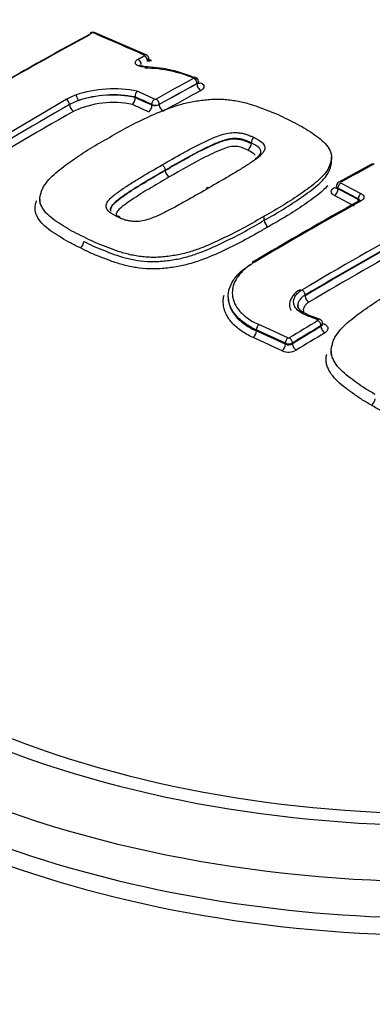
# Paper-space layout 'Sheet1' of a CAD drawing. Units: millimetres. Extents: x 0 to 3564, y 0 to 2520.
# Drawn here: x 2458 to 2475, y 2215 to 2262 of the extents above; entities that cross this region are included whole.
import ezdxf

# ---------------------------------------------------------------- set-up
doc = ezdxf.new("R2010")
doc.units = ezdxf.units.MM
doc.header["$LTSCALE"] = 6
for name, color, linetype in [('tangent', 7, 'Continuous'), ('TSH-1', 7, 'Continuous'), ('visible', 7, 'Continuous')]:
    doc.layers.add(name, color=color, linetype=linetype)

# ---------------------------------------------------------------- blocks, each defined once
blk = doc.blocks.new('SE5')
at = {"layer": 'tangent', "color": 7, "linetype": 'Continuous'}
for p, q in [((2463.78, 2260.516), (2463.782, 2260.517)), ((2463.942, 2260.265), (2463.934, 2260.261)), ((2466.29, 2259.186), (2466.29, 2259.19)), ((2454.419, 2255.108), (2460.071, 2258.447)), ((2460.071, 2258.447), (2460.512, 2258.651)), ((2460.632, 2258.38), (2460.228, 2258.193)), ((2464.142, 2258.163), (2464.142, 2258.198)), ((2464.495, 2258.201), (2464.495, 2258.196)), ((2468.873, 2256.336), (2468.873, 2256.336)), ((2473.001, 2254.202), (2473.001, 2254.168)), ((2473.965, 2253.662), (2473.965, 2253.696)), ((2471.439, 2249.079), (2471.439, 2249.111)), ((2472.194, 2247.615), (2472.194, 2247.65)), ((2469.119, 2247.399), (2469.119, 2247.45)), ((2470.497, 2246.767), (2470.497, 2246.818)), ((2470.834, 2246.828), (2470.834, 2246.793))]:
    blk.add_line(p, q, dxfattribs=at)
for centre, radius, start, end in [((2461.328, 2261.522), 0.0911, 70.4495, 116.2446), ((2462.312, 2253.253), 5.689, 78.4404, 108.4426), ((2459.923, 2258.18), 0.305, 2.5298, 60.94), ((2462.324, 2253.32), 5.335, 78.9402, 108.4952), ((2462.28, 2253.351), 5.292, 78.3559, 108.1426), ((2464.303, 2258.533), 0.0871, 248.745, 296.7247), ((2570.326, 2065.381), 222.032, 119.72678, 121.41946), ((2462.303, 2253.804), 4.486, 78.2255, 114.773), ((2464.315, 2258.557), 0.399, 244.2596, 296.8352), ((2464.274, 2258.651), 0.505, 254.8864, 296.0293), ((2470.655, 2247.178), 0.394, 246.4218, 297.1294), ((2470.639, 2247.129), 0.389, 248.6551, 300.1682), ((2470.649, 2247.14), 0.0779, 247.2351, 298.6618), ((2470.646, 2247.171), 0.778, 247.2709, 298.6267)]:
    blk.add_arc(centre, radius, start, end, dxfattribs=at)
for centre, major_axis, ratio, start_param, end_param in [((2477.879, 2245.554), (36.66, 0), 0.57735, 0.894701, 2.246891), ((2482.547, 2060.649), (-116.537, 201.849), 0.57735, -0.671283, -0.656479), ((2463.485, 2260.174), (0.103, -0.171), 0.625335, 0.775199, 2.458296), ((2463.501, 2260.183), (0.096, -0.175), 0.592448, 0.800558, 2.483655), ((2463.792, 2260.377), (-0.081, -0.183), 0.639336, 3.141376, 3.834722), ((2463.792, 2260.342), (0.096, -0.176), 0.593447, 0.801498, 2.484595), ((2463.794, 2260.343), (0.102, -0.172), 0.62466, 0.777604, 2.460702), ((2482.855, 2060.827), (-116.281, 201.404), 0.57735, -0.671252, -0.67001), ((2464.111, 2260.509), (0.102, 0.228), 0.639352, 3.126428, 3.832764), ((2461.507, 2067.406), (116.008, 200.932), 0.57735, 0.757163, 0.768115), ((2466.149, 2259.272), (0.096, -0.176), 0.59342, 0.79992, 2.470177), ((2461.663, 2067.316), (115.908, 200.759), 0.57735, 0.757163, 0.768116), ((2461.663, 2067.316), (115.906, 200.754), 0.57735, 0.757163, 0.768116), ((2466.467, 2259.083), (-0.12, 0.22), 0.59342, 0.79992, 2.468257), ((2460.527, 2258.478), (-0.07, 0.187), 0.415984, 4.013219, 5.696317), ((2480.535, 2059.487), (-116.467, 201.728), 0.57735, -0.685706, -0.680859), ((2480.535, 2059.487), (-116.446, 201.69), 0.57735, -0.68569, -0.680845), ((2480.678, 2059.571), (-116.567, 201.9), 0.57735, -0.685709, -0.680714), ((2464.283, 2258.279), (0.084, 0.182), 0.631945, 0.713346, 2.301125), ((2464.354, 2258.283), (-0.097, 0.175), 0.587242, 3.935783, 5.60604), ((2461.857, 2067.204), (115.781, 200.539), 0.57735, 0.757162, 0.768115), ((2460.405, 2258.092), (-0.124, 0.217), 0.580596, 0.789009, 2.470962), ((2480.355, 2059.386), (-116.321, 201.472), 0.577351, -0.685694, -0.681042), ((2463.965, 2258.061), (0.105, 0.227), 0.631954, 3.856856, 5.442706), ((2464.672, 2258.094), (-0.122, 0.218), 0.587242, 0.79419, 2.462527), ((2459.502, 2068.564), (115.606, 200.236), 0.57735, 0.779761, 0.81427), ((2469.957, 2062.528), (116.449, 201.696), 0.57735, 0.756421, 0.766074), ((2472.825, 2254.447), (-0.121, 0.219), 0.588402, 2.41606, 2.980956), ((2473.143, 2254.284), (-0.093, -0.177), 0.604311, 3.8828, 5.472684), ((2480.881, 2059.686), (-116.463, 201.721), 0.57735, -0.743392, -0.737534), ((2473.143, 2254.322), (0.097, -0.175), 0.588399, 2.414112, 3.142475), ((2481.025, 2059.771), (-116.563, 201.892), 0.57735, -0.743397, -0.737539), ((2472.825, 2254.066), (-0.116, -0.222), 0.604316, 0.743131, 2.331086), ((2480.701, 2059.583), (-116.317, 201.467), 0.57735, -0.743387, -0.737528), ((2480.881, 2059.689), (-116.442, 201.682), 0.57735, -0.743391, -0.737532), ((2474.107, 2253.777), (-0.093, -0.177), 0.601084, 3.886001, 5.475885), ((2471.275, 2061.766), (116.491, 201.768), 0.57735, 0.768229, 0.79917), ((2473.788, 2253.56), (-0.117, -0.221), 0.601089, -4.156886, -3.948897), ((2473.788, 2253.56), (-0.25, 0), 0.57735, 3.529101, 3.926991), ((2474.107, 2253.432), (0.097, -0.175), 0.587177, 2.40499, 3.141501), ((2473.629, 2060.407), (116.545, 201.863), 0.57735, 0.766305, 0.79958), ((2473.774, 2060.324), (116.445, 201.689), 0.57735, 0.767164, 0.79958), ((2473.774, 2060.324), (116.426, 201.656), 0.57735, 0.767161, 0.799582), ((2473.955, 2060.219), (116.301, 201.439), 0.57735, 0.768234, 0.799582), ((2471.297, 2249.192), (0.102, -0.172), 0.569105, 0.778407, 2.374981), ((2471.615, 2248.977), (0.128, -0.215), 0.569103, 3.919999, 5.514645), ((2475.723, 2056.159), (-149.566, 178.828), 0.671931, -0.874798, -0.871892), ((2469.247, 2247.538), (-0.083, -0.182), 0.538258, 3.900586, 5.444767), ((2473.901, 2055.204), (-132.542, 191.733), 0.62668, -0.816033, -0.808319), ((2475.292, 2059.447), (116.57, 201.905), 0.57735, 0.80508, 0.813337), ((2475.436, 2059.364), (116.47, 201.732), 0.57735, 0.80508, 0.813337), ((2472.046, 2247.776), (-0.071, -0.187), 0.47486, 3.145661, 3.859937), ((2472.053, 2247.732), (0.103, -0.171), 0.565876, 0.775749, 2.362235), ((2472.301, 2247.955), (0.089, 0.234), 0.474863, 3.573797, 3.858007), ((2468.959, 2247.288), (-0.103, -0.228), 0.538262, 0.760928, 2.303171), ((2473.776, 2055.118), (-132.429, 191.569), 0.62668, -0.816033, -0.808318), ((2473.776, 2055.119), (-132.393, 191.516), 0.626679, -0.81603, -0.808314), ((2475.436, 2059.365), (116.448, 201.694), 0.57735, 0.805083, 0.813342), ((2475.615, 2059.26), (116.323, 201.478), 0.57735, 0.805082, 0.813341), ((2472.371, 2247.513), (0.129, -0.214), 0.565874, 3.91734, 5.501897), ((2473.621, 2055.01), (-132.251, 191.312), 0.62668, -0.816028, -0.808312), ((2470.337, 2246.656), (-0.105, -0.227), 0.533898, 0.764566, 2.306809), ((2470.626, 2246.906), (-0.084, -0.182), 0.533895, 3.904222, 5.448404), ((2470.693, 2246.91), (0.104, -0.171), 0.560997, 0.771814, 2.358299), ((2471.011, 2246.69), (0.13, -0.213), 0.560994, 3.913404, 5.497961), ((2477.879, 2241.423), (39.551, 0), 0.57735, 3.496446, 5.927612), ((2477.879, 2245.554), (-36.66, 0), 0.57735, 0.894701, 2.246891), ((2477.879, 2245.483), (-37.516, 0), 0.57735, 0.892031, 2.249561), ((2477.879, 2243.909), (39.427, 0), 0.57735, 4.027543, 5.397235)]:
    blk.add_ellipse(centre, major_axis=major_axis, ratio=ratio, start_param=start_param, end_param=end_param, dxfattribs=at)
for points, knots in [([(2463.782, 2259.989), (2463.697, 2259.987), (2463.615, 2259.998), (2463.478, 2260.039), (2463.423, 2260.071), (2463.359, 2260.145), (2463.349, 2260.187), (2463.377, 2260.272), (2463.415, 2260.313), (2463.472, 2260.347)], [0, 0, 0, 0, 0.25, 0.25, 0.5, 0.5, 0.75, 0.75, 1, 1, 1, 1]), ([(2466.465, 2259.229), (2466.515, 2259.208), (2466.555, 2259.182), (2466.609, 2259.123), (2466.624, 2259.09), (2466.627, 2259.023), (2466.615, 2258.989), (2466.565, 2258.924), (2466.527, 2258.894), (2466.479, 2258.868)], [0, 0, 0, 0, 0.25, 0.25, 0.5, 0.5, 0.75, 0.75, 1, 1, 1, 1]), ([(2464.629, 2255.317), (2464.953, 2255.506), (2465.279, 2255.692), (2465.776, 2255.966), (2465.943, 2256.056), (2466.279, 2256.235), (2466.45, 2256.323), (2466.714, 2256.45), (2466.804, 2256.491), (2466.984, 2256.573), (2467.075, 2256.613), (2467.264, 2256.688), (2467.362, 2256.724), (2467.565, 2256.787), (2467.67, 2256.814), (2467.891, 2256.851), (2468.009, 2256.862), (2468.18, 2256.86), (2468.236, 2256.855), (2468.348, 2256.842), (2468.402, 2256.834), (2468.508, 2256.813), (2468.558, 2256.8), (2468.655, 2256.769), (2468.702, 2256.752), (2468.792, 2256.717), (2468.835, 2256.699), (2468.923, 2256.662), (2468.966, 2256.643), (2469.007, 2256.622)], [0, 0, 0, 0, 0.25, 0.25, 0.375, 0.375, 0.5, 0.5, 0.5625, 0.5625, 0.625, 0.625, 0.6875, 0.6875, 0.75, 0.75, 0.8125, 0.8125, 0.84375, 0.84375, 0.875, 0.875, 0.90625, 0.90625, 0.9375, 0.9375, 0.96875, 0.96875, 1, 1, 1, 1]), ([(2468.873, 2256.37), (2468.835, 2256.389), (2468.794, 2256.407), (2468.711, 2256.441), (2468.67, 2256.459), (2468.585, 2256.491), (2468.54, 2256.507), (2468.449, 2256.534), (2468.4, 2256.545), (2468.299, 2256.561), (2468.247, 2256.568), (2468.141, 2256.576), (2468.087, 2256.576), (2467.979, 2256.57), (2467.924, 2256.564), (2467.818, 2256.547), (2467.767, 2256.537), (2467.618, 2256.501), (2467.522, 2256.47), (2467.337, 2256.404), (2467.249, 2256.368), (2467.076, 2256.294), (2466.991, 2256.255), (2466.823, 2256.177), (2466.739, 2256.137), (2466.493, 2256.017), (2466.335, 2255.933), (2466.019, 2255.764), (2465.862, 2255.678), (2465.394, 2255.42), (2465.087, 2255.244), (2464.782, 2255.067)], [0, 0, 0, 0, 0.03125, 0.03125, 0.0625, 0.0625, 0.09375, 0.09375, 0.125, 0.125, 0.15625, 0.15625, 0.1875, 0.1875, 0.21875, 0.21875, 0.25, 0.25, 0.3125, 0.3125, 0.375, 0.375, 0.4375, 0.4375, 0.5, 0.5, 0.625, 0.625, 0.75, 0.75, 1, 1, 1, 1]), ([(2464.782, 2255.055), (2465.088, 2255.233), (2465.395, 2255.409), (2466.02, 2255.754), (2466.332, 2255.926), (2466.827, 2256.168), (2466.995, 2256.247), (2467.342, 2256.397), (2467.524, 2256.468), (2467.828, 2256.538), (2467.936, 2256.554), (2468.153, 2256.56), (2468.26, 2256.547), (2468.46, 2256.508), (2468.548, 2256.476), (2468.715, 2256.408), (2468.797, 2256.374), (2468.873, 2256.336)], [0, 0, 0, 0, 0.25, 0.25, 0.5, 0.5, 0.625, 0.625, 0.75, 0.75, 0.8125, 0.8125, 0.875, 0.875, 0.9375, 0.9375, 1, 1, 1, 1]), ([(2469.007, 2256.622), (2469.048, 2256.602), (2469.088, 2256.581), (2469.163, 2256.537), (2469.201, 2256.516), (2469.274, 2256.471), (2469.308, 2256.447), (2469.373, 2256.398), (2469.402, 2256.373), (2469.449, 2256.319), (2469.468, 2256.291), (2469.5, 2256.233), (2469.512, 2256.204), (2469.529, 2256.114), (2469.516, 2256.052), (2469.46, 2255.934), (2469.416, 2255.877), (2469.309, 2255.766), (2469.248, 2255.712), (2469.117, 2255.608), (2469.047, 2255.557), (2468.904, 2255.457), (2468.832, 2255.408), (2468.611, 2255.26), (2468.456, 2255.164), (2468.143, 2254.974), (2467.985, 2254.879), (2467.506, 2254.596), (2467.182, 2254.408), (2466.855, 2254.221)], [0, 0, 0, 0, 0.03125, 0.03125, 0.0625, 0.0625, 0.09375, 0.09375, 0.125, 0.125, 0.15625, 0.15625, 0.1875, 0.1875, 0.25, 0.25, 0.3125, 0.3125, 0.375, 0.375, 0.4375, 0.4375, 0.5, 0.5, 0.625, 0.625, 0.75, 0.75, 1, 1, 1, 1]), ([(2468.706, 2256.021), (2468.636, 2256.056), (2468.56, 2256.087), (2468.406, 2256.148), (2468.324, 2256.175), (2468.134, 2256.202), (2468.032, 2256.203), (2467.836, 2256.173), (2467.744, 2256.148), (2467.481, 2256.062), (2467.321, 2255.992), (2467.007, 2255.848), (2466.853, 2255.775), (2466.105, 2255.394), (2465.538, 2255.07), (2464.973, 2254.741)], [0, 0, 0, 0, 0.0625, 0.0625, 0.125, 0.125, 0.1875, 0.1875, 0.25, 0.25, 0.375, 0.375, 0.5, 0.5, 1, 1, 1, 1]), ([(2469.054, 2255.783), (2469.038, 2255.807), (2469.019, 2255.829), (2468.965, 2255.87), (2468.936, 2255.891), (2468.873, 2255.929), (2468.84, 2255.948), (2468.775, 2255.986), (2468.742, 2256.004), (2468.706, 2256.021)], [0.8761337, 0.8761337, 0.8761337, 0.8761337, 0.90625, 0.90625, 0.9375, 0.9375, 0.96875, 0.96875, 1, 1, 1, 1]), ([(2462.478, 2252.851), (2462.437, 2252.871), (2462.397, 2252.892), (2462.322, 2252.936), (2462.284, 2252.958), (2462.211, 2253.003), (2462.177, 2253.026), (2462.111, 2253.075), (2462.082, 2253.101), (2462.036, 2253.156), (2462.017, 2253.185), (2461.985, 2253.244), (2461.973, 2253.274), (2461.956, 2253.366), (2461.969, 2253.43), (2462.026, 2253.553), (2462.069, 2253.612), (2462.176, 2253.728), (2462.237, 2253.784), (2462.368, 2253.894), (2462.438, 2253.947), (2462.581, 2254.052), (2462.653, 2254.103), (2462.874, 2254.258), (2463.028, 2254.357), (2463.342, 2254.554), (2463.5, 2254.651), (2463.978, 2254.941), (2464.303, 2255.13), (2464.629, 2255.317)], [0, 0, 0, 0, 0.03125, 0.03125, 0.0625, 0.0625, 0.09375, 0.09375, 0.125, 0.125, 0.15625, 0.15625, 0.1875, 0.1875, 0.25, 0.25, 0.3125, 0.3125, 0.375, 0.375, 0.4375, 0.4375, 0.5, 0.5, 0.625, 0.625, 0.75, 0.75, 1, 1, 1, 1]), ([(2464.973, 2254.741), (2464.689, 2254.578), (2464.406, 2254.414), (2463.989, 2254.163), (2463.851, 2254.079), (2463.576, 2253.909), (2463.439, 2253.824), (2463.173, 2253.65), (2463.045, 2253.56), (2462.794, 2253.378), (2462.672, 2253.285), (2462.526, 2253.135), (2462.483, 2253.083), (2462.449, 2253.002), (2462.442, 2252.974), (2462.446, 2252.92), (2462.459, 2252.894), (2462.479, 2252.861), (2462.484, 2252.854), (2462.49, 2252.846)], [0, 0, 0, 0, 0.25, 0.25, 0.375, 0.375, 0.5, 0.5, 0.625, 0.625, 0.75, 0.75, 0.8125, 0.8125, 0.84375, 0.84375, 0.875, 0.875, 0.8846945, 0.8846945, 0.8846945, 0.8846945]), ([(2472.83, 2253.855), (2472.737, 2253.904), (2472.684, 2253.973), (2472.684, 2254.078), (2472.697, 2254.114), (2472.747, 2254.18), (2472.783, 2254.21), (2472.83, 2254.236)], [0, 0, 0, 0, 0.5, 0.5, 0.75, 0.75, 1, 1, 1, 1]), ([(2473.001, 2254.202), (2472.955, 2254.229), (2472.928, 2254.266), (2472.928, 2254.303), (2472.928, 2254.303), (2472.928, 2254.303)], [0, 0, 0, 0, 0.5, 0.5, 0.5008147, 0.5008147, 0.5008147, 0.5008147]), ([(2472.928, 2254.254), (2472.928, 2254.254), (2472.928, 2254.254), (2472.928, 2254.221), (2472.955, 2254.19), (2473.001, 2254.168)], [0.4995059, 0.4995059, 0.4995059, 0.4995059, 0.5, 0.5, 1, 1, 1, 1]), ([(2474.103, 2253.946), (2474.145, 2253.923), (2474.178, 2253.897), (2474.224, 2253.838), (2474.235, 2253.807), (2474.235, 2253.711), (2474.188, 2253.647), (2474.103, 2253.6)], [0, 0, 0, 0, 0.25, 0.25, 0.5, 0.5, 1, 1, 1, 1]), ([(2469.683, 2252.37), (2469.526, 2252.277), (2469.369, 2252.184), (2469.05, 2252), (2468.888, 2251.909), (2468.392, 2251.641), (2468.05, 2251.468), (2467.351, 2251.129), (2466.992, 2250.966), (2466.415, 2250.749), (2466.216, 2250.68), (2465.909, 2250.59), (2465.806, 2250.563), (2465.595, 2250.513), (2465.488, 2250.491), (2465.27, 2250.453), (2465.16, 2250.437), (2464.938, 2250.406), (2464.827, 2250.392), (2464.603, 2250.369), (2464.491, 2250.36), (2464.266, 2250.353), (2464.155, 2250.354), (2463.827, 2250.366), (2463.614, 2250.388), (2463.3, 2250.436), (2463.196, 2250.455), (2462.994, 2250.497), (2462.896, 2250.52), (2462.607, 2250.596), (2462.423, 2250.655), (2462.067, 2250.783), (2461.895, 2250.851), (2461.548, 2250.987), (2461.376, 2251.055), (2461.049, 2251.202), (2460.895, 2251.282), (2460.741, 2251.361)], [0, 0, 0, 0, 0.0625, 0.0625, 0.125, 0.125, 0.25, 0.25, 0.375, 0.375, 0.4375, 0.4375, 0.46875, 0.46875, 0.5, 0.5, 0.53125, 0.53125, 0.5625, 0.5625, 0.59375, 0.59375, 0.625, 0.625, 0.6875, 0.6875, 0.71875, 0.71875, 0.75, 0.75, 0.8125, 0.8125, 0.875, 0.875, 0.9375, 0.9375, 1, 1, 1, 1]), ([(2460.899, 2251.671), (2461.048, 2251.594), (2461.196, 2251.518), (2461.511, 2251.376), (2461.676, 2251.311), (2462.01, 2251.181), (2462.177, 2251.114), (2462.518, 2250.991), (2462.694, 2250.934), (2462.972, 2250.861), (2463.066, 2250.838), (2463.26, 2250.798), (2463.36, 2250.78), (2463.662, 2250.734), (2463.868, 2250.713), (2464.184, 2250.704), (2464.291, 2250.704), (2464.509, 2250.714), (2464.617, 2250.724), (2464.832, 2250.749), (2464.94, 2250.763), (2465.153, 2250.793), (2465.259, 2250.81), (2465.572, 2250.869), (2465.773, 2250.921), (2466.165, 2251.042), (2466.356, 2251.109), (2466.907, 2251.322), (2467.251, 2251.482), (2467.924, 2251.81), (2468.254, 2251.977), (2468.89, 2252.322), (2469.194, 2252.502), (2469.497, 2252.681)], [0, 0, 0, 0, 0.0625, 0.0625, 0.125, 0.125, 0.1875, 0.1875, 0.25, 0.25, 0.28125, 0.28125, 0.3125, 0.3125, 0.375, 0.375, 0.40625, 0.40625, 0.4375, 0.4375, 0.46875, 0.46875, 0.5, 0.5, 0.5625, 0.5625, 0.625, 0.625, 0.75, 0.75, 0.875, 0.875, 1, 1, 1, 1]), ([(2471.439, 2249.111), (2471.377, 2249.074), (2471.324, 2249.035), (2471.232, 2248.95), (2471.193, 2248.904), (2471.135, 2248.81), (2471.115, 2248.762), (2471.099, 2248.693), (2471.097, 2248.674), (2471.095, 2248.655)], [0, 0, 0, 0, 0.125, 0.125, 0.25, 0.25, 0.375, 0.375, 0.4235688, 0.4235688, 0.4235688, 0.4235688]), ([(2471.622, 2248.772), (2471.574, 2248.743), (2471.532, 2248.712), (2471.46, 2248.646), (2471.429, 2248.61), (2471.36, 2248.499), (2471.343, 2248.42), (2471.359, 2248.319), (2471.366, 2248.294), (2471.375, 2248.27)], [0, 0, 0, 0, 0.125, 0.125, 0.25, 0.25, 0.5, 0.5, 0.5796513, 0.5796513, 0.5796513, 0.5796513]), ([(2472.048, 2247.895), (2472.048, 2247.895), (2472.049, 2247.896), (2472.05, 2247.896), (2472.054, 2247.899), (2472.057, 2247.902), (2472.059, 2247.905), (2472.061, 2247.908), (2472.062, 2247.911), (2472.062, 2247.914), (2472.063, 2247.918), (2472.062, 2247.921), (2472.06, 2247.924), (2472.059, 2247.927), (2472.056, 2247.93), (2472.053, 2247.933), (2472.049, 2247.935), (2472.045, 2247.937), (2472.041, 2247.939)], [0, 0, 0, 0, 0.037056, 0.037056, 0.037056, 0.229629, 0.229629, 0.229629, 0.422185, 0.422185, 0.422185, 0.614765, 0.614765, 0.614765, 0.807384, 0.807384, 0.807384, 1, 1, 1, 1]), ([(2472.307, 2247.751), (2472.368, 2247.728), (2472.418, 2247.697), (2472.492, 2247.626), (2472.514, 2247.585), (2472.528, 2247.501), (2472.518, 2247.458), (2472.468, 2247.378), (2472.429, 2247.341), (2472.377, 2247.309)], [0, 0, 0, 0, 0.25, 0.25, 0.5, 0.5, 0.75, 0.75, 1, 1, 1, 1]), ([(2483.535, 2244.492), (2483.378, 2244.398), (2483.221, 2244.305), (2482.903, 2244.121), (2482.741, 2244.031), (2482.245, 2243.766), (2481.904, 2243.595), (2481.205, 2243.263), (2480.847, 2243.104), (2480.271, 2242.898), (2480.072, 2242.834), (2479.765, 2242.752), (2479.662, 2242.727), (2479.451, 2242.684), (2479.344, 2242.666), (2479.127, 2242.636), (2479.017, 2242.624), (2478.795, 2242.602), (2478.683, 2242.592), (2478.46, 2242.579), (2478.347, 2242.576), (2478.122, 2242.579), (2478.011, 2242.586), (2477.683, 2242.616), (2477.469, 2242.651), (2477.155, 2242.72), (2477.051, 2242.746), (2476.849, 2242.803), (2476.751, 2242.833), (2476.461, 2242.931), (2476.277, 2243.004), (2475.921, 2243.163), (2475.748, 2243.247), (2475.401, 2243.413), (2475.229, 2243.496), (2474.902, 2243.674), (2474.747, 2243.77), (2474.593, 2243.864)], [0, 0, 0, 0, 0.0625, 0.0625, 0.125, 0.125, 0.25, 0.25, 0.375, 0.375, 0.4375, 0.4375, 0.46875, 0.46875, 0.5, 0.5, 0.53125, 0.53125, 0.5625, 0.5625, 0.59375, 0.59375, 0.625, 0.625, 0.6875, 0.6875, 0.71875, 0.71875, 0.75, 0.75, 0.8125, 0.8125, 0.875, 0.875, 0.9375, 0.9375, 1, 1, 1, 1]), ([(2438.352, 2216.645), (2438.391, 2216.507), (2438.431, 2216.373), (2438.544, 2216.023), (2438.62, 2215.82), (2438.781, 2215.409), (2438.865, 2215.204), (2439.306, 2214.181), (2439.721, 2213.37), (2441.156, 2210.957), (2442.344, 2209.411), (2444.445, 2207.204), (2445.199, 2206.486), (2446.818, 2205.086), (2447.688, 2204.401), (2450.417, 2202.439), (2452.401, 2201.248), (2456.695, 2199.096), (2459.022, 2198.134), (2462.628, 2196.924), (2463.853, 2196.558), (2465.728, 2196.062), (2466.358, 2195.907), (2467.631, 2195.613), (2468.273, 2195.466), (2470.228, 2195.154), (2471.52, 2195.123), (2474.069, 2195.39), (2475.342, 2195.695), (2478.967, 2196.958), (2481.181, 2198.246), (2483.586, 2199.866), (2483.842, 2200.057), (2484.304, 2200.487), (2484.516, 2200.721), (2485.1, 2201.465), (2485.404, 2201.991), (2485.803, 2202.802), (2485.92, 2203.077), (2486.171, 2203.623), (2486.31, 2203.892), (2486.766, 2204.681), (2487.123, 2205.185), (2487.74, 2205.912), (2487.958, 2206.153), (2488.429, 2206.594), (2488.681, 2206.798), (2489.476, 2207.374), (2490.058, 2207.711), (2491.819, 2208.61), (2493.045, 2209.09), (2495.406, 2209.953), (2496.561, 2210.336), (2498.25, 2210.871), (2498.806, 2211.038), (2499.903, 2211.404), (2500.443, 2211.598), (2502.039, 2212.215), (2503.075, 2212.673), (2505.049, 2213.67), (2505.987, 2214.207), (2508.654, 2215.931), (2510.241, 2217.229), (2512.329, 2219.378), (2512.969, 2220.122), (2513.841, 2221.266), (2514.117, 2221.657), (2514.642, 2222.414), (2514.891, 2222.782), (2515.597, 2223.862), (2516.014, 2224.553), (2516.727, 2225.842), (2517.019, 2226.435), (2517.483, 2227.442), (2517.657, 2227.832), (2517.893, 2228.553), (2517.953, 2228.859), (2517.966, 2229.137), (2517.966, 2229.18), (2517.964, 2229.219)], [0.1617772, 0.1617772, 0.1617772, 0.1617772, 0.1640625, 0.1640625, 0.1679688, 0.1679688, 0.171875, 0.171875, 0.1875, 0.1875, 0.21875, 0.21875, 0.234375, 0.234375, 0.25, 0.25, 0.28125, 0.28125, 0.3125, 0.3125, 0.328125, 0.328125, 0.3359375, 0.3359375, 0.34375, 0.34375, 0.359375, 0.359375, 0.375, 0.375, 0.40625, 0.40625, 0.4101563, 0.4101563, 0.4140625, 0.4140625, 0.421875, 0.421875, 0.4257813, 0.4257813, 0.4296875, 0.4296875, 0.4375, 0.4375, 0.4414063, 0.4414063, 0.4453125, 0.4453125, 0.453125, 0.453125, 0.46875, 0.46875, 0.484375, 0.484375, 0.4921875, 0.4921875, 0.5, 0.5, 0.515625, 0.515625, 0.53125, 0.53125, 0.5625, 0.5625, 0.578125, 0.578125, 0.5859375, 0.5859375, 0.59375, 0.59375, 0.609375, 0.609375, 0.625, 0.625, 0.640625, 0.640625, 0.65625, 0.65625, 0.6592844, 0.6592844, 0.6592844, 0.6592844])]:
    blk.add_open_spline(points, degree=3, knots=knots, dxfattribs=at)
for points, degree in [([(2463.489, 2260.357), (2463.635, 2260.436), (2463.78, 2260.516)], 2), ([(2464.007, 2260.36), (2464.007, 2260.326), (2463.984, 2260.292), (2463.942, 2260.265)], 3), ([(2463.942, 2260.265), (2463.984, 2260.288), (2464.006, 2260.316), (2464.007, 2260.34)], 3), ([(2466.363, 2259.291), (2466.364, 2259.254), (2466.337, 2259.217), (2466.29, 2259.19)], 3), ([(2474.036, 2253.624), (2474.029, 2253.651), (2474.004, 2253.677), (2473.965, 2253.696)], 3), ([(2472.267, 2247.753), (2472.267, 2247.715), (2472.241, 2247.678), (2472.194, 2247.65)], 3), ([(2472.194, 2247.615), (2472.24, 2247.643), (2472.266, 2247.681), (2472.267, 2247.719)], 3)]:
    blk.add_open_spline(points, degree=degree, dxfattribs=at)
at = {"layer": 'visible', "color": 7, "linetype": 'Continuous'}
for p, q in [((2463.874, 2260.56), (2461.451, 2261.617)), ((2463.348, 2258.562), (2463.348, 2258.556)), ((2463.348, 2258.534), (2463.348, 2258.556)), ((2463.348, 2258.534), (2463.348, 2258.527)), ((2468.873, 2256.37), (2468.873, 2256.37)), ((2468.873, 2256.336), (2468.873, 2256.336)), ((2472.694, 2255.487), (2472.694, 2255.688)), ((2474.635, 2255.37), (2473.046, 2254.497)), ((2464.782, 2255.055), (2464.782, 2255.067)), ((2472.928, 2254.303), (2472.928, 2254.254)), ((2458.812, 2253.676), (2458.812, 2253.454)), ((2469.497, 2252.681), (2469.497, 2252.875)), ((2472.117, 2247.963), (2471.559, 2248.174)), ((2472.267, 2247.721), (2472.267, 2247.753)), ((2472.679, 2246.442), (2472.679, 2246.233))]:
    blk.add_line(p, q, dxfattribs=at)
for centre, radius, start, end in [((2463.797, 2260.367), 0.206, 357.9481, 68.3402), ((2463.701, 2253.904), 6.086, 66.404, 89.2362), ((2463.712, 2253.529), 6.403, 66.3207, 89.1598), ((2466.151, 2259.292), 0.212, 359.7266, 69.5464), ((2462.928, 2258.5), 0.421, 313.6538, 3.6596), ((2463.68, 2258.584), 0.333, 133.1277, 183.7832), ((2469.166, 2256.376), 0.293, 122.8881, 181.1659), ((2468.507, 2256.328), 0.366, 302.9619, 1.1614), ((2465.168, 2255.075), 0.386, 182.9408, 239.6668), ((2473.146, 2254.303), 0.217, 117.3494, 179.9017), ((2596.106, 2035.512), 249.945, 119.24157, 120.58971), ((2469.884, 2252.702), 0.388, 183.0166, 238.6449), ((2460.53, 2251.665), 0.369, 304.794, 1.0082), ((2474.371, 2244.193), 0.396, 304.0764, 356.198)]:
    blk.add_arc(centre, radius, start, end, dxfattribs=at)
for centre, major_axis, ratio, start_param, end_param in [((2456.532, 2070.278), (115.515, 200.078), 0.57735, 0.757061, 0.814324), ((2456.655, 2070.207), (115.614, 200.25), 0.57735, 0.757061, 0.814324), ((2461.302, 2261.429), (0.096, -0.176), 0.593477, 2.499854, 3.141902), ((2461.373, 2261.433), (-0.079, -0.184), 0.646785, 3.141121, 3.825349), ((2463.794, 2259.816), (0.004, -0.2), 0.083156, 3.12754, 3.662032), ((2466.147, 2259.308), (-0.078, -0.184), 0.608721, 3.142608, 3.824151), ((2466.453, 2259.446), (0.098, 0.23), 0.608736, 3.126542, 3.822196), ((2464.64, 2255.148), (-0.101, 0.173), 0.579366, 3.925226, 5.576172), ((2466.865, 2254.053), (0.1, -0.173), 0.575013, 2.424269, 3.839001), ((2469.014, 2250.502), (0.102, -0.172), 0.569345, 2.389465, 3.141338), ((2471.489, 2247.987), (-0.07, -0.187), 0.476511, 3.141091, 3.858736), ((2477.879, 2242.211), (-39.5, 0), 0.57735, 0, 3.166288)]:
    blk.add_ellipse(centre, major_axis=major_axis, ratio=ratio, start_param=start_param, end_param=end_param, dxfattribs=at)
for points, knots in [([(2461.451, 2261.615), (2461.448, 2261.617), (2461.429, 2261.63), (2461.373, 2261.638), (2461.295, 2261.638), (2461.233, 2261.621), (2461.208, 2261.605), (2461.206, 2261.604)], [0, 0, 0, 0, 0.035985, 0.290361, 0.627628, 0.978042, 1, 1, 1, 1]), ([(2464.033, 2260.267), (2464.033, 2260.267), (2464.032, 2260.267), (2464.02, 2260.28), (2464.004, 2260.322), (2464.008, 2260.338), (2464.008, 2260.34)], [0.3233148, 0.3233148, 0.3233148, 0.3233148, 0.363484, 0.6308357, 0.9572289, 1, 1, 1, 1]), ([(2463.79, 2260.017), (2463.783, 2260.017), (2463.743, 2260.013), (2463.672, 2260.022), (2463.601, 2260.04), (2463.562, 2260.059), (2463.554, 2260.066), (2463.554, 2260.066), (2463.554, 2260.066)], [0, 0, 0, 0, 0.0362671, 0.2296227, 0.3928183, 0.5385285, 0.6727679, 0.6751309, 0.6751309, 0.6751309, 0.6751309]), ([(2466.387, 2259.198), (2466.387, 2259.198), (2466.387, 2259.198), (2466.379, 2259.206), (2466.361, 2259.246), (2466.365, 2259.262), (2466.366, 2259.266)], [0.3603009, 0.3603009, 0.3603009, 0.3603009, 0.3607462, 0.6122665, 0.926957, 1, 1, 1, 1]), ([(2462.009, 2256.563), (2462.309, 2256.741), (2462.611, 2256.917), (2463.24, 2257.252), (2463.565, 2257.413), (2464.228, 2257.725), (2464.568, 2257.875), (2465.116, 2258.077), (2465.307, 2258.141), (2465.696, 2258.254), (2465.896, 2258.304), (2466.208, 2258.359), (2466.314, 2258.374), (2466.528, 2258.402), (2466.636, 2258.415), (2466.852, 2258.438), (2466.959, 2258.446), (2467.175, 2258.455), (2467.282, 2258.456), (2467.498, 2258.449), (2467.606, 2258.441), (2467.817, 2258.421), (2467.92, 2258.408), (2468.124, 2258.378), (2468.225, 2258.36), (2468.422, 2258.319), (2468.519, 2258.297), (2468.802, 2258.223), (2468.981, 2258.167), (2469.324, 2258.045), (2469.49, 2257.98), (2469.824, 2257.851), (2469.991, 2257.786), (2470.307, 2257.644), (2470.456, 2257.567), (2470.606, 2257.49)], [0, 0, 0, 0, 0.125, 0.125, 0.25, 0.25, 0.375, 0.375, 0.4375, 0.4375, 0.5, 0.5, 0.53125, 0.53125, 0.5625, 0.5625, 0.59375, 0.59375, 0.625, 0.625, 0.65625, 0.65625, 0.6875, 0.6875, 0.71875, 0.71875, 0.75, 0.75, 0.8125, 0.8125, 0.875, 0.875, 0.9375, 0.9375, 1, 1, 1, 1]), ([(2470.606, 2257.49), (2470.763, 2257.416), (2470.919, 2257.342), (2471.212, 2257.184), (2471.349, 2257.1), (2471.62, 2256.931), (2471.756, 2256.846), (2472.016, 2256.67), (2472.136, 2256.579), (2472.348, 2256.387), (2472.44, 2256.286), (2472.588, 2256.073), (2472.643, 2255.964), (2472.687, 2255.796), (2472.695, 2255.738), (2472.693, 2255.623), (2472.684, 2255.565), (2472.657, 2255.451), (2472.64, 2255.395), (2472.603, 2255.281), (2472.581, 2255.225), (2472.526, 2255.112), (2472.493, 2255.056), (2472.415, 2254.946), (2472.371, 2254.892), (2472.231, 2254.734), (2472.125, 2254.631), (2471.897, 2254.43), (2471.773, 2254.332), (2471.515, 2254.139), (2471.381, 2254.045), (2470.973, 2253.764), (2470.693, 2253.58), (2470.111, 2253.221), (2469.805, 2253.048), (2469.497, 2252.875)], [0, 0, 0, 0, 0.0625, 0.0625, 0.125, 0.125, 0.1875, 0.1875, 0.25, 0.25, 0.3125, 0.3125, 0.375, 0.375, 0.40625, 0.40625, 0.4375, 0.4375, 0.46875, 0.46875, 0.5, 0.5, 0.53125, 0.53125, 0.5625, 0.5625, 0.625, 0.625, 0.6875, 0.6875, 0.75, 0.75, 0.875, 0.875, 1, 1, 1, 1]), ([(2460.899, 2251.882), (2460.744, 2251.956), (2460.588, 2252.028), (2460.296, 2252.184), (2460.16, 2252.267), (2459.892, 2252.434), (2459.756, 2252.516), (2459.498, 2252.687), (2459.377, 2252.777), (2459.163, 2252.968), (2459.07, 2253.067), (2458.923, 2253.277), (2458.866, 2253.388), (2458.82, 2253.558), (2458.812, 2253.615), (2458.812, 2253.73), (2458.82, 2253.789), (2458.846, 2253.907), (2458.863, 2253.966), (2458.9, 2254.083), (2458.922, 2254.141), (2459.002, 2254.314), (2459.081, 2254.427), (2459.269, 2254.649), (2459.376, 2254.758), (2459.719, 2255.072), (2459.981, 2255.269), (2460.525, 2255.655), (2460.805, 2255.845), (2461.391, 2256.212), (2461.699, 2256.389), (2462.009, 2256.563)], [0, 0, 0, 0, 0.0625, 0.0625, 0.125, 0.125, 0.1875, 0.1875, 0.25, 0.25, 0.3125, 0.3125, 0.375, 0.375, 0.40625, 0.40625, 0.4375, 0.4375, 0.46875, 0.46875, 0.5, 0.5, 0.5625, 0.5625, 0.625, 0.625, 0.75, 0.75, 0.875, 0.875, 1, 1, 1, 1]), ([(2468.914, 2255.472), (2468.92, 2255.476), (2468.926, 2255.48), (2468.996, 2255.532), (2469.058, 2255.581), (2469.172, 2255.682), (2469.224, 2255.734), (2469.281, 2255.814), (2469.297, 2255.841), (2469.321, 2255.896), (2469.328, 2255.925), (2469.33, 2255.98), (2469.325, 2256.007), (2469.3, 2256.061), (2469.283, 2256.088), (2469.244, 2256.138), (2469.218, 2256.161), (2469.157, 2256.206), (2469.125, 2256.229), (2469.056, 2256.27), (2469.02, 2256.291), (2468.967, 2256.322), (2468.949, 2256.332), (2468.912, 2256.351), (2468.892, 2256.361), (2468.873, 2256.37)], [0.6194356, 0.6194356, 0.6194356, 0.6194356, 0.625, 0.625, 0.6875, 0.6875, 0.75, 0.75, 0.78125, 0.78125, 0.8125, 0.8125, 0.84375, 0.84375, 0.875, 0.875, 0.90625, 0.90625, 0.9375, 0.9375, 0.96875, 0.96875, 0.984375, 0.984375, 1, 1, 1, 1]), ([(2469.497, 2252.681), (2469.807, 2252.856), (2470.116, 2253.03), (2470.702, 2253.392), (2470.984, 2253.577), (2471.531, 2253.953), (2471.793, 2254.144), (2472.136, 2254.446), (2472.242, 2254.55), (2472.429, 2254.763), (2472.506, 2254.871), (2472.586, 2255.038), (2472.607, 2255.095), (2472.644, 2255.209), (2472.661, 2255.266), (2472.686, 2255.378), (2472.694, 2255.433), (2472.694, 2255.488)], [0, 0, 0, 0, 0.125, 0.125, 0.25, 0.25, 0.375, 0.375, 0.4375, 0.4375, 0.5, 0.5, 0.53125, 0.53125, 0.5625, 0.5625, 0.5929085, 0.5929085, 0.5929085, 0.5929085]), ([(2464.782, 2255.067), (2464.475, 2254.89), (2464.169, 2254.712), (2463.718, 2254.44), (2463.569, 2254.348), (2463.272, 2254.164), (2463.125, 2254.071), (2462.913, 2253.927), (2462.845, 2253.879), (2462.708, 2253.781), (2462.64, 2253.731), (2462.51, 2253.631), (2462.448, 2253.58), (2462.334, 2253.474), (2462.283, 2253.419), (2462.225, 2253.335), (2462.209, 2253.307), (2462.186, 2253.249), (2462.178, 2253.219), (2462.176, 2253.161), (2462.181, 2253.133), (2462.193, 2253.105), (2462.193, 2253.105), (2462.193, 2253.105)], [0, 0, 0, 0, 0.25, 0.25, 0.375, 0.375, 0.5, 0.5, 0.5625, 0.5625, 0.625, 0.625, 0.6875, 0.6875, 0.75, 0.75, 0.78125, 0.78125, 0.8125, 0.8125, 0.84375, 0.84375, 0.8439607, 0.8439607, 0.8439607, 0.8439607]), ([(2462.177, 2253.166), (2462.177, 2253.168), (2462.177, 2253.169), (2462.179, 2253.231), (2462.204, 2253.291), (2462.321, 2253.464), (2462.444, 2253.568), (2462.704, 2253.769), (2462.842, 2253.867), (2463.266, 2254.155), (2463.567, 2254.337), (2464.169, 2254.7), (2464.475, 2254.878), (2464.782, 2255.055)], [0.1856561, 0.1856561, 0.1856561, 0.1856561, 0.1875, 0.1875, 0.25, 0.25, 0.375, 0.375, 0.5, 0.5, 0.75, 0.75, 1, 1, 1, 1]), ([(2466.855, 2254.221), (2466.531, 2254.033), (2466.205, 2253.844), (2465.708, 2253.564), (2465.541, 2253.47), (2465.204, 2253.285), (2465.034, 2253.193), (2464.769, 2253.061), (2464.68, 2253.017), (2464.5, 2252.93), (2464.408, 2252.888), (2464.219, 2252.807), (2464.122, 2252.769), (2463.918, 2252.701), (2463.813, 2252.672), (2463.592, 2252.63), (2463.475, 2252.617), (2463.304, 2252.617), (2463.247, 2252.621), (2463.136, 2252.633), (2463.082, 2252.641), (2462.977, 2252.661), (2462.926, 2252.674), (2462.83, 2252.705), (2462.783, 2252.721), (2462.693, 2252.756), (2462.649, 2252.774), (2462.562, 2252.811), (2462.519, 2252.83), (2462.478, 2252.851)], [0, 0, 0, 0, 0.25, 0.25, 0.375, 0.375, 0.5, 0.5, 0.5625, 0.5625, 0.625, 0.625, 0.6875, 0.6875, 0.75, 0.75, 0.8125, 0.8125, 0.84375, 0.84375, 0.875, 0.875, 0.90625, 0.90625, 0.9375, 0.9375, 0.96875, 0.96875, 1, 1, 1, 1]), ([(2472.514, 2254.324), (2472.443, 2254.247), (2472.365, 2254.172), (2472.052, 2253.887), (2471.783, 2253.689), (2471.22, 2253.299), (2470.929, 2253.107), (2470.474, 2252.825), (2470.319, 2252.733), (2470.004, 2252.551), (2469.843, 2252.461), (2469.683, 2252.37)], [0.5811081, 0.5811081, 0.5811081, 0.5811081, 0.625, 0.625, 0.75, 0.75, 0.875, 0.875, 0.9375, 0.9375, 1, 1, 1, 1]), ([(2460.741, 2251.361), (2460.579, 2251.437), (2460.418, 2251.513), (2460.116, 2251.676), (2459.975, 2251.762), (2459.695, 2251.935), (2459.554, 2252.021), (2459.287, 2252.2), (2459.163, 2252.295), (2458.945, 2252.493), (2458.851, 2252.597), (2458.738, 2252.759), (2458.705, 2252.815), (2458.649, 2252.928), (2458.626, 2252.987), (2458.594, 2253.104), (2458.585, 2253.163), (2458.581, 2253.283), (2458.588, 2253.343), (2458.612, 2253.464), (2458.629, 2253.525), (2458.649, 2253.591), (2458.65, 2253.596), (2458.652, 2253.601)], [0, 0, 0, 0, 0.0625, 0.0625, 0.125, 0.125, 0.1875, 0.1875, 0.25, 0.25, 0.3125, 0.3125, 0.34375, 0.34375, 0.375, 0.375, 0.40625, 0.40625, 0.4375, 0.4375, 0.46875, 0.46875, 0.4712701, 0.4712701, 0.4712701, 0.4712701]), ([(2469.497, 2252.875), (2469.196, 2252.697), (2468.894, 2252.518), (2468.263, 2252.176), (2467.938, 2252.011), (2467.274, 2251.687), (2466.934, 2251.528), (2466.386, 2251.315), (2466.195, 2251.247), (2465.801, 2251.125), (2465.6, 2251.072), (2465.286, 2251.012), (2465.18, 2250.995), (2464.966, 2250.965), (2464.858, 2250.95), (2464.642, 2250.926), (2464.534, 2250.916), (2464.319, 2250.905), (2464.211, 2250.905), (2463.997, 2250.911), (2463.89, 2250.918), (2463.679, 2250.939), (2463.576, 2250.952), (2463.272, 2250.998), (2463.077, 2251.04), (2462.794, 2251.115), (2462.701, 2251.142), (2462.521, 2251.2), (2462.433, 2251.23), (2462.176, 2251.324), (2462.01, 2251.39), (2461.676, 2251.52), (2461.51, 2251.586), (2461.196, 2251.729), (2461.048, 2251.806), (2460.899, 2251.882)], [0, 0, 0, 0, 0.125, 0.125, 0.25, 0.25, 0.375, 0.375, 0.4375, 0.4375, 0.5, 0.5, 0.53125, 0.53125, 0.5625, 0.5625, 0.59375, 0.59375, 0.625, 0.625, 0.65625, 0.65625, 0.6875, 0.6875, 0.75, 0.75, 0.78125, 0.78125, 0.8125, 0.8125, 0.875, 0.875, 0.9375, 0.9375, 1, 1, 1, 1]), ([(2462.629, 2252.793), (2462.621, 2252.825), (2462.605, 2252.849), (2462.554, 2252.877), (2462.515, 2252.873), (2462.478, 2252.851)], [0.1098342, 0.1098342, 0.1098342, 0.1098342, 0.5, 0.5, 1, 1, 1, 1]), ([(2469.119, 2247.45), (2468.919, 2247.541), (2468.74, 2247.642), (2468.502, 2247.81), (2468.428, 2247.868), (2468.289, 2247.991), (2468.225, 2248.054), (2468.054, 2248.248), (2467.964, 2248.384), (2467.867, 2248.596), (2467.841, 2248.668), (2467.803, 2248.813), (2467.778, 2248.959), (2467.78, 2249.106), (2467.795, 2249.253), (2467.809, 2249.327), (2467.872, 2249.548), (2467.94, 2249.691), (2468.126, 2249.968), (2468.245, 2250.104), (2468.527, 2250.356), (2468.689, 2250.474), (2468.873, 2250.583)], [0, 0, 0, 0, 0.125, 0.125, 0.1875, 0.1875, 0.25, 0.25, 0.375, 0.375, 0.4375, 0.4375, 0.5, 0.5625, 0.5625, 0.625, 0.625, 0.75, 0.75, 0.875, 0.875, 1, 1, 1, 1]), ([(2469.006, 2250.667), (2468.832, 2250.563), (2468.679, 2250.452), (2468.412, 2250.213), (2468.299, 2250.084), (2468.123, 2249.821), (2468.059, 2249.686), (2467.999, 2249.477), (2467.986, 2249.406), (2467.972, 2249.267), (2467.97, 2249.128), (2467.994, 2248.99), (2468.03, 2248.853), (2468.054, 2248.784), (2468.146, 2248.584), (2468.231, 2248.456), (2468.393, 2248.272), (2468.454, 2248.212), (2468.585, 2248.097), (2468.655, 2248.041), (2468.881, 2247.883), (2469.05, 2247.787), (2469.24, 2247.701)], [0, 0, 0, 0, 0.125, 0.125, 0.25, 0.25, 0.375, 0.375, 0.4375, 0.4375, 0.5, 0.5625, 0.5625, 0.625, 0.625, 0.75, 0.75, 0.8125, 0.8125, 0.875, 0.875, 1, 1, 1, 1]), ([(2468.968, 2247.085), (2468.755, 2247.181), (2468.565, 2247.289), (2468.311, 2247.468), (2468.231, 2247.53), (2468.084, 2247.66), (2468.016, 2247.727), (2467.833, 2247.934), (2467.738, 2248.078), (2467.634, 2248.304), (2467.606, 2248.381), (2467.566, 2248.536), (2467.539, 2248.691), (2467.541, 2248.847), (2467.555, 2248.985), (2467.565, 2249.045), (2467.58, 2249.104)], [0, 0, 0, 0, 0.125, 0.125, 0.1875, 0.1875, 0.25, 0.25, 0.375, 0.375, 0.4375, 0.4375, 0.5, 0.5625, 0.5625, 0.6097995, 0.6097995, 0.6097995, 0.6097995]), ([(2471.219, 2249.368), (2471.18, 2249.349), (2470.994, 2249.256), (2470.775, 2249.007), (2470.66, 2248.652), (2470.727, 2248.467), (2470.764, 2248.374)], [0, 0, 0, 0, 0.082477, 0.464746, 0.766691, 1, 1, 1, 1]), ([(2471.483, 2248.15), (2471.316, 2248.213), (2471.177, 2248.296), (2471.025, 2248.444), (2470.984, 2248.495), (2470.923, 2248.604), (2470.903, 2248.661), (2470.885, 2248.775), (2470.886, 2248.833), (2470.912, 2248.949), (2470.936, 2249.005), (2471.004, 2249.115), (2471.05, 2249.169), (2471.157, 2249.268), (2471.22, 2249.314), (2471.292, 2249.357)], [0, 0, 0, 0, 0.25, 0.25, 0.375, 0.375, 0.5, 0.5, 0.625, 0.625, 0.75, 0.75, 0.875, 0.875, 1, 1, 1, 1]), ([(2474.766, 2244.377), (2474.611, 2244.465), (2474.455, 2244.553), (2474.163, 2244.738), (2474.027, 2244.836), (2473.758, 2245.032), (2473.622, 2245.129), (2473.364, 2245.33), (2473.242, 2245.435), (2473.029, 2245.654), (2472.937, 2245.767), (2472.79, 2246.003), (2472.733, 2246.127), (2472.687, 2246.314), (2472.679, 2246.377), (2472.679, 2246.503), (2472.687, 2246.567), (2472.713, 2246.694), (2472.73, 2246.757), (2472.767, 2246.882), (2472.788, 2246.944), (2472.869, 2247.128), (2472.947, 2247.247), (2473.136, 2247.481), (2473.242, 2247.592), (2473.585, 2247.917), (2473.847, 2248.118), (2474.391, 2248.51), (2474.672, 2248.702), (2475.258, 2249.073), (2475.566, 2249.249), (2475.876, 2249.422)], [0, 0, 0, 0, 0.0625, 0.0625, 0.125, 0.125, 0.1875, 0.1875, 0.25, 0.25, 0.3125, 0.3125, 0.375, 0.375, 0.40625, 0.40625, 0.4375, 0.4375, 0.46875, 0.46875, 0.5, 0.5, 0.5625, 0.5625, 0.625, 0.625, 0.75, 0.75, 0.875, 0.875, 1, 1, 1, 1]), ([(2467.781, 2248.999), (2467.781, 2248.967), (2467.785, 2248.862), (2467.803, 2248.757), (2467.841, 2248.612), (2467.867, 2248.54), (2467.964, 2248.328), (2468.054, 2248.193), (2468.225, 2248), (2468.289, 2247.937), (2468.428, 2247.815), (2468.502, 2247.757), (2468.74, 2247.59), (2468.919, 2247.489), (2469.119, 2247.399)], [0.4724907, 0.4724907, 0.4724907, 0.4724907, 0.5, 0.5625, 0.5625, 0.625, 0.625, 0.75, 0.75, 0.8125, 0.8125, 0.875, 0.875, 1, 1, 1, 1]), ([(2471.559, 2248.182), (2471.46, 2248.223), (2471.274, 2248.301), (2471.124, 2248.485), (2471.071, 2248.586), (2471.096, 2248.643), (2471.097, 2248.645)], [0, 0, 0, 0, 0.286043, 0.632651, 0.990056, 1, 1, 1, 1]), ([(2471.095, 2248.655), (2471.093, 2248.625), (2471.094, 2248.595), (2471.104, 2248.535), (2471.112, 2248.504), (2471.124, 2248.475)], [0.4235688, 0.4235688, 0.4235688, 0.4235688, 0.5, 0.5, 0.5776561, 0.5776561, 0.5776561, 0.5776561]), ([(2472.265, 2247.753), (2472.266, 2247.758), (2472.27, 2247.787), (2472.251, 2247.844), (2472.211, 2247.904), (2472.163, 2247.944), (2472.13, 2247.956), (2472.115, 2247.96)], [0, 0, 0, 0, 0.047608, 0.339568, 0.599632, 0.845412, 1, 1, 1, 1]), ([(2474.593, 2243.864), (2474.431, 2243.956), (2474.269, 2244.047), (2473.967, 2244.241), (2473.825, 2244.343), (2473.546, 2244.547), (2473.404, 2244.648), (2473.137, 2244.858), (2473.013, 2244.968), (2472.795, 2245.197), (2472.701, 2245.315), (2472.589, 2245.499), (2472.556, 2245.561), (2472.5, 2245.688), (2472.477, 2245.753), (2472.446, 2245.883), (2472.436, 2245.948), (2472.434, 2246.078), (2472.44, 2246.143), (2472.458, 2246.239), (2472.465, 2246.27), (2472.472, 2246.3)], [0, 0, 0, 0, 0.0625, 0.0625, 0.125, 0.125, 0.1875, 0.1875, 0.25, 0.25, 0.3125, 0.3125, 0.34375, 0.34375, 0.375, 0.375, 0.40625, 0.40625, 0.4375, 0.4375, 0.4519891, 0.4519891, 0.4519891, 0.4519891])]:
    blk.add_open_spline(points, degree=3, knots=knots, dxfattribs=at)
blk.add_open_spline([(2466.29, 2259.186), (2466.336, 2259.209), (2466.363, 2259.239), (2466.363, 2259.266)], degree=3, dxfattribs=at)

psp = doc.layouts.new('Sheet1')

# ---------------------------------------------------------------- block references
at = {"layer": 'TSH-1'}
psp.add_blockref('SE5', (0, 0), dxfattribs=at)

doc.saveas('drawing.dxf')
